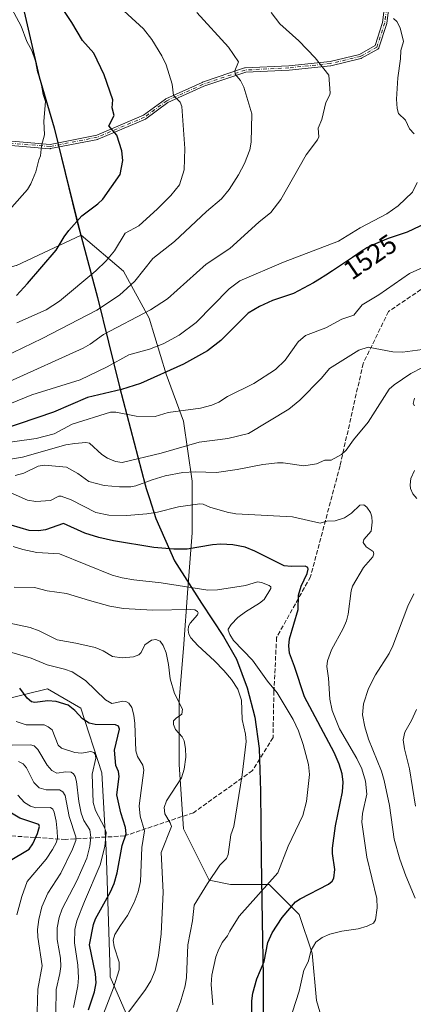
# Model space of a CAD drawing. Units: metres. Extents: x 675200 to 678661, y 4749173 to 4751565.
# Drawn here: x 678183 to 678329, y 4750404 to 4750769 of the extents above; entities that cross this region are included whole.
import ezdxf
from ezdxf.enums import TextEntityAlignment as Align

# ---------------------------------------------------------------- set-up
doc = ezdxf.new("R2010")
doc.units = ezdxf.units.M
doc.header["$MEASUREMENT"] = 0
doc.linetypes.add('DGN Style 3', pattern=[2.307223, 1.648017, -0.659207])
doc.linetypes.add('DGN Style 4', pattern=[2.638475, 1.318413, -0.659207, 0.001648, -0.659207])
for name, color, linetype, lineweight in [('Arbolado forestal CxS', 92, 'Continuous', 0), ('Camino Cxs', 7, 'Continuous', 0), ('Camino eje', 30, 'DGN Style 4', 13), ('Comarca', 135, 'Continuous', 13), ('Comarca CxS', 21, 'Continuous', 0), ('Comunidad autónoma', 142, 'Continuous', 30), ('Comunidad Autónoma CxS', 142, 'Continuous', 0), ('Curva de nivel maestra', 30, 'Continuous', 30), ('Curva de nivel normal', 30, 'Continuous', 0), ('Municipio', 91, 'Continuous', 13), ('Municipio CxS', 4, 'Continuous', 0), ('Provincia', 7, 'Continuous', 0), ('Provincia CxS', 1, 'Continuous', 0), ('Rótulo de curva de nivel directora', 7, 'Continuous', 0), ('Senda', 7, 'DGN Style 3', 0)]:
    doc.layers.add(name, color=color, linetype=linetype, lineweight=lineweight)
doc.styles.add('Style-Arial', font='txt')

# ---------------------------------------------------------------- blocks, each defined once
blk = doc.blocks.new('*U9')
at = {"layer": 'Arbolado forestal CxS', "color": 92, "linetype": 'Continuous', "lineweight": 0}
for points in [[(678181.8541, 4750677.8191, 1553.0357), (678205.8596, 4750688.9779, 1549.0929), (678221.4633, 4750675.7084, 1542.4189), (678230.9883, 4750658.2458, 1535.025), (678237.3384, 4750637.6083, 1525.5479), (678243.6883, 4750620.1458, 1519.2023), (678246.8634, 4750597.9207, 1509.3669), (678246.8634, 4750578.8707, 1502.2978), (678245.2758, 4750558.2331, 1495.5125), (678243.6883, 4750536.0081, 1488.1944), (678242.1008, 4750516.9581, 1485.0205), (678242.1008, 4750493.1455, 1484.0479), (678243.6883, 4750469.333, 1486.0047), (678253.2133, 4750450.2829, 1489.3503), (678261.1509, 4750448.6954, 1490.9764), (678275.4384, 4750448.6954, 1494.2766), (678286.551, 4750437.5829, 1500.6886), (678291.3134, 4750423.2954, 1504.6944), (678292.9009, 4750405.8328, 1506.2726), (678297.6635, 4750389.9578, 1506.5131)], [(678179.5889, 4750260.3625, 1448.9324), (678201.4901, 4750249.7065, 1461.0402), (678219.6289, 4750269.3651, 1466.0321), (678227.1863, 4750305.6563, 1475.6669), (678240.7915, 4750337.4119, 1491.6007), (678227.1875, 4750390.3381, 1487.3431), (678216.6071, 4750414.5327, 1477.8818), (678216.6071, 4750416.0447, 1477.9378), (678215.0555, 4750461.5267, 1469.4628), (678213.4731, 4750490.0783, 1471.4018), (678205.6927, 4750513.9729, 1476.4061), (678193.3807, 4750521.1919, 1477.7024), (678175.7373, 4750516.7921, 1470.9682)]]:
    blk.add_polyline3d(points, dxfattribs=at)

msp = doc.modelspace()

# ---------------------------------------------------------------- linework, layer by layer
at = {"layer": 'Arbolado forestal CxS', "color": 92, "linetype": 'Continuous', "lineweight": 0}
for points in [[(678184.8309, 4750771.4867, 1553.5886), (678190.4506, 4750747.4769, 1554.8893), (678195.9503, 4750728.5469, 1554.3023), (678204.1897, 4750695.3171, 1550.3117), (678205.8596, 4750688.9779, 1549.0929), (678181.8541, 4750677.8191, 1553.0357), (678181.8352, 4750677.8103, 1553.0401), (678136.4979, 4750665.4977, 1561.057), (678100.1759, 4750668.7399, 1567.496), (678044.3293, 4750685.9519, 1576.9874), (678022.5021, 4750711.9241, 1582.5303), (678019.7209, 4750711.5091, 1582.6281), (678016.8397, 4750711.0791, 1582.727), (678006.0643, 4750709.4711, 1583.1271), (677978.5097, 4750705.5103, 1583.7103), (677978.6689, 4750711.7383, 1583.6343), (677958.3215, 4750731.4031, 1580.9806), (677932.0271, 4750738.7923, 1577.4214), (677912.1437, 4750752.8473, 1574.8614), (677930.9003, 4750754.6781, 1575.8863), (677947.5019, 4750753.5701, 1576.2053), (677966.3185, 4750749.1401, 1577.9658), (677970.7465, 4750770.1819, 1571.8142)], [(678297.6635, 4750389.9578, 1506.5131), (678292.9009, 4750405.8328, 1506.2726), (678291.3134, 4750423.2954, 1504.6944), (678286.551, 4750437.5829, 1500.6886), (678275.4384, 4750448.6954, 1494.2766), (678261.1509, 4750448.6954, 1490.9764), (678253.2133, 4750450.2829, 1489.3503), (678243.6883, 4750469.333, 1486.0047), (678242.1008, 4750493.1455, 1484.0479), (678242.1008, 4750516.9581, 1485.0205), (678243.6883, 4750536.0081, 1488.1944), (678245.2758, 4750558.2331, 1495.5125), (678246.8634, 4750578.8707, 1502.2978), (678246.8634, 4750597.9207, 1509.3669), (678243.6883, 4750620.1458, 1519.2023), (678237.3384, 4750637.6083, 1525.5479), (678230.9883, 4750658.2458, 1535.025), (678221.4633, 4750675.7084, 1542.4189), (678205.8596, 4750688.9779, 1549.0929), (678204.1897, 4750695.3171, 1550.3117), (678195.9503, 4750728.5469, 1554.3023), (678190.4506, 4750747.4769, 1554.8893), (678184.8309, 4750771.4867, 1553.5886)], [(678184.8309, 4750771.4867, 1553.5886), (678190.4506, 4750747.4769, 1554.8893), (678195.9503, 4750728.5469, 1554.3023), (678204.1897, 4750695.3171, 1550.3117), (678205.8596, 4750688.9779, 1549.0929)], [(678205.8596, 4750688.9779, 1549.0929), (678181.8541, 4750677.8191, 1553.0357), (678181.8352, 4750677.8103, 1553.0401), (678136.4979, 4750665.4977, 1561.057), (678100.1759, 4750668.7399, 1567.496), (678044.3293, 4750685.9519, 1576.9874), (678022.5021, 4750711.9241, 1582.5303), (678019.7209, 4750711.5091, 1582.6281), (678016.8397, 4750711.0791, 1582.727), (678006.0643, 4750709.4711, 1583.1271), (677978.5097, 4750705.5103, 1583.7103)], [(678205.8596, 4750688.9779, 1549.0929), (678181.8541, 4750677.8191, 1553.0357), (678181.8352, 4750677.8103, 1553.0401), (678136.4979, 4750665.4977, 1561.057), (678100.1759, 4750668.7399, 1567.496), (678044.3293, 4750685.9519, 1576.9874), (678022.5021, 4750711.9241, 1582.5303), (678019.7209, 4750711.5091, 1582.6281), (678016.8397, 4750711.0791, 1582.727), (678006.0643, 4750709.4711, 1583.1271), (677978.5097, 4750705.5103, 1583.7103)], [(678205.8596, 4750688.9779, 1549.0929), (678221.4633, 4750675.7084, 1542.4189), (678230.9883, 4750658.2458, 1535.025), (678237.3384, 4750637.6083, 1525.5479), (678243.6883, 4750620.1458, 1519.2023), (678246.8634, 4750597.9207, 1509.3669), (678246.8634, 4750578.8707, 1502.2978), (678245.2758, 4750558.2331, 1495.5125), (678243.6883, 4750536.0081, 1488.1944), (678242.1008, 4750516.9581, 1485.0205), (678242.1008, 4750493.1455, 1484.0479), (678243.6883, 4750469.333, 1486.0047), (678253.2133, 4750450.2829, 1489.3503), (678261.1509, 4750448.6954, 1490.9764), (678275.4384, 4750448.6954, 1494.2766), (678286.551, 4750437.5829, 1500.6886), (678291.3134, 4750423.2954, 1504.6944), (678292.9009, 4750405.8328, 1506.2726), (678297.6635, 4750389.9578, 1506.5131)], [(678205.8596, 4750688.9779, 1549.0929), (678221.4633, 4750675.7084, 1542.4189), (678230.9883, 4750658.2458, 1535.025), (678237.3384, 4750637.6083, 1525.5479), (678243.6883, 4750620.1458, 1519.2023), (678246.8634, 4750597.9207, 1509.3669), (678246.8634, 4750578.8707, 1502.2978), (678245.2758, 4750558.2331, 1495.5125), (678243.6883, 4750536.0081, 1488.1944), (678242.1008, 4750516.9581, 1485.0205), (678242.1008, 4750493.1455, 1484.0479), (678243.6883, 4750469.333, 1486.0047), (678253.2133, 4750450.2829, 1489.3503), (678261.1509, 4750448.6954, 1490.9764), (678275.4384, 4750448.6954, 1494.2766), (678286.551, 4750437.5829, 1500.6886), (678291.3134, 4750423.2954, 1504.6944), (678292.9009, 4750405.8328, 1506.2726), (678297.6635, 4750389.9578, 1506.5131)], [(678175.7373, 4750516.7921, 1470.9682), (678193.3807, 4750521.1919, 1477.7024), (678205.6927, 4750513.9729, 1476.4061), (678213.4731, 4750490.0783, 1471.4018), (678215.0555, 4750461.5267, 1469.4628), (678216.6071, 4750416.0447, 1477.9378), (678216.6071, 4750414.5327, 1477.8818), (678227.1875, 4750390.3381, 1487.3431), (678240.7915, 4750337.4119, 1491.6007), (678227.1863, 4750305.6563, 1475.6669), (678219.6289, 4750269.3651, 1466.0321), (678201.4901, 4750249.7065, 1461.0402), (678179.5889, 4750260.3625, 1448.9324)], [(678179.5889, 4750260.3625, 1448.9324), (678201.4901, 4750249.7065, 1461.0402), (678219.6289, 4750269.3651, 1466.0321), (678227.1863, 4750305.6563, 1475.6669), (678240.7915, 4750337.4119, 1491.6007), (678227.1875, 4750390.3381, 1487.3431), (678216.6071, 4750414.5327, 1477.8818), (678216.6071, 4750416.0447, 1477.9378), (678215.0555, 4750461.5267, 1469.4628), (678213.4731, 4750490.0783, 1471.4018), (678205.6927, 4750513.9729, 1476.4061), (678193.3807, 4750521.1919, 1477.7024), (678175.7373, 4750516.7921, 1470.9682)], [(678179.5889, 4750260.3625, 1448.9324), (678201.4901, 4750249.7065, 1461.0402), (678219.6289, 4750269.3651, 1466.0321), (678227.1863, 4750305.6563, 1475.6669), (678240.7915, 4750337.4119, 1491.6007), (678227.1875, 4750390.3381, 1487.3431), (678216.6071, 4750414.5327, 1477.8818), (678216.6071, 4750416.0447, 1477.9378), (678215.0555, 4750461.5267, 1469.4628), (678213.4731, 4750490.0783, 1471.4018), (678205.6927, 4750513.9729, 1476.4061), (678193.3807, 4750521.1919, 1477.7024), (678175.7373, 4750516.7921, 1470.9682)]]:
    msp.add_polyline3d(points, dxfattribs=at)
at = {"layer": 'Camino Cxs', "color": 7, "linetype": 'Continuous', "lineweight": 0}
for points in [[(678320.3055, 4750778.0423, 1537.0152), (678318.9825, 4750767.4589, 1537.9524), (678318.9697, 4750767.3846, 1537.9316), (678318.9499, 4750767.3118, 1537.9119), (678316.0395, 4750758.316, 1539.5542), (678316.0155, 4750758.2515, 1539.5826), (678315.9809, 4750758.1797, 1539.6128), (678315.9393, 4750758.1116, 1539.6398), (678315.8912, 4750758.0481, 1539.6631), (678315.8369, 4750757.9896, 1539.6824), (678315.7771, 4750757.9368, 1539.6976), (678315.7124, 4750757.8903, 1539.7084), (678315.672, 4750757.8658, 1539.7128), (678309.5866, 4750754.4262, 1540.8069), (678309.4853, 4750754.378, 1540.8161), (678309.3782, 4750754.3445, 1540.8208), (678298.2656, 4750751.6985, 1541.8911), (678298.2192, 4750751.6889, 1541.9036), (678298.1626, 4750751.6809, 1541.9182), (678282.8168, 4750750.0935, 1545.7994), (678282.7943, 4750750.0915, 1545.8033), (678282.7738, 4750750.0903, 1545.8067), (678266.7459, 4750749.302, 1549.1145), (678251.2781, 4750744.0587, 1551.9815), (678237.8982, 4750738.0247, 1553.0979), (678229.7652, 4750731.9904, 1556.5586), (678229.6859, 4750731.9386, 1556.5803), (678229.601, 4750731.8964, 1556.601), (678212.1386, 4750724.4882, 1560.2848), (678212.0609, 4750724.4599, 1560.3004), (678211.9807, 4750724.4398, 1560.3168), (678194.5181, 4750721.0002, 1563.2062), (678194.408, 4750720.9863, 1563.2283), (678194.2971, 4750720.9879, 1563.2506), (678178.4221, 4750722.3107, 1566.2695)], [(678320.3055, 4750778.0423, 1537.0152), (678318.9825, 4750767.4589, 1537.9524), (678318.9697, 4750767.3846, 1537.9316), (678318.9499, 4750767.3118, 1537.9119), (678316.0395, 4750758.316, 1539.5542), (678316.0155, 4750758.2515, 1539.5826), (678315.9809, 4750758.1797, 1539.6128), (678315.9393, 4750758.1116, 1539.6398), (678315.8912, 4750758.0481, 1539.6631), (678315.8369, 4750757.9896, 1539.6824), (678315.7771, 4750757.9368, 1539.6976), (678315.7124, 4750757.8903, 1539.7084), (678315.672, 4750757.8658, 1539.7128), (678309.5866, 4750754.4262, 1540.8069), (678309.4853, 4750754.378, 1540.8161), (678309.3782, 4750754.3445, 1540.8208), (678298.2656, 4750751.6985, 1541.8911), (678298.2192, 4750751.6889, 1541.9036), (678298.1626, 4750751.6809, 1541.9182), (678282.8168, 4750750.0935, 1545.7994), (678282.7943, 4750750.0915, 1545.8033), (678282.7738, 4750750.0903, 1545.8067), (678266.7459, 4750749.302, 1549.1145), (678251.2781, 4750744.0587, 1551.9815), (678237.8982, 4750738.0247, 1553.0979), (678229.7652, 4750731.9904, 1556.5586), (678229.6859, 4750731.9386, 1556.5803), (678229.601, 4750731.8964, 1556.601), (678212.1386, 4750724.4882, 1560.2848), (678212.0609, 4750724.4599, 1560.3004), (678211.9807, 4750724.4398, 1560.3168), (678194.5181, 4750721.0002, 1563.2062), (678194.408, 4750720.9863, 1563.2283), (678194.2971, 4750720.9879, 1563.2506), (678178.4221, 4750722.3107, 1566.2695)], [(678178.6925, 4750723.8937, 1566.553), (678194.3186, 4750722.5916, 1563.2637), (678211.5901, 4750725.9936, 1560.457), (678228.8884, 4750733.3321, 1556.5353), (678237.014, 4750739.361, 1553.7011), (678237.0856, 4750739.4083, 1553.6891), (678237.1618, 4750739.4477, 1553.6724), (678250.6556, 4750745.5332, 1552.0471), (678250.7277, 4750745.5616, 1552.0327), (678266.3391, 4750750.8535, 1549.3679), (678266.4459, 4750750.8815, 1549.351), (678266.5556, 4750750.8945, 1549.3318), (678282.6737, 4750751.6873, 1545.7854), (678297.9459, 4750753.2671, 1542.1085), (678308.8977, 4750755.8748, 1540.5294), (678314.6132, 4750759.1053, 1539.2214), (678317.4043, 4750767.7324, 1538.2198), (678318.7161, 4750778.2264, 1537.0142)], [(678178.6925, 4750723.8937, 1566.553), (678194.3186, 4750722.5916, 1563.2637), (678211.5901, 4750725.9936, 1560.457), (678228.8884, 4750733.3321, 1556.5353), (678237.014, 4750739.361, 1553.7011), (678237.0856, 4750739.4083, 1553.6891), (678237.1618, 4750739.4477, 1553.6724), (678250.6556, 4750745.5332, 1552.0471), (678250.7277, 4750745.5616, 1552.0327), (678266.3391, 4750750.8535, 1549.3679), (678266.4459, 4750750.8815, 1549.351), (678266.5556, 4750750.8945, 1549.3318), (678282.6737, 4750751.6873, 1545.7854), (678297.9459, 4750753.2671, 1542.1085), (678308.8977, 4750755.8748, 1540.5294), (678314.6132, 4750759.1053, 1539.2214), (678317.4043, 4750767.7324, 1538.2198), (678318.7161, 4750778.2264, 1537.0142)]]:
    msp.add_polyline3d(points, dxfattribs=at)
at = {"layer": 'Camino eje', "color": 30, "linetype": 'DGN Style 4', "lineweight": 13}
msp.add_polyline3d([(678319.5117, 4750778.1415, 1537.0101), (678318.1887, 4750767.5581, 1538.0589), (678315.2783, 4750758.5623, 1539.3995), (678309.1929, 4750755.1227, 1540.6517), (678298.0803, 4750752.4767, 1541.8089), (678282.7345, 4750750.8893, 1545.7949), (678266.5949, 4750750.0955, 1549.2337), (678250.9845, 4750744.8039, 1551.9991), (678237.4907, 4750738.7185, 1553.2673), (678229.2885, 4750732.6329, 1556.5005), (678211.8261, 4750725.2247, 1560.378), (678194.3635, 4750721.7851, 1563.2348), (678178.4885, 4750723.1079, 1566.4103)], dxfattribs=at)
at = {"layer": 'Comarca', "color": 135, "linetype": 'Continuous', "lineweight": 13, "flags": 128}
msp.add_lwpolyline([(678184.689, 4750771.615), (678190.308, 4750747.603), (678195.813, 4750728.67), (678204.053, 4750695.443), (678211.827, 4750665.89), (678220.06, 4750632.918), (678229.584, 4750596.578), (678229.923, 4750595.281), (678231.11, 4750591.584), (678233.489, 4750584.175), (678240.41, 4750568.48), (678250.32, 4750552.856), (678258.456, 4750540.532), (678263.36, 4750532.079), (678267.263, 4750521.546), (678270.06, 4750510.668), (678271.706, 4750499.032), (678272.187, 4750483.29), (678272.487, 4750458.651), (678272.887, 4750435.158), (678273.148, 4750414.672), (678273.208, 4750392.09)], dxfattribs=at)
at = {"layer": 'Comarca CxS', "color": 21, "linetype": 'Continuous', "lineweight": 0, "flags": 128}
msp.add_lwpolyline([(678184.689, 4750771.615), (678190.308, 4750747.603), (678195.813, 4750728.67), (678204.053, 4750695.443), (678211.827, 4750665.89), (678220.06, 4750632.918), (678229.584, 4750596.578), (678229.923, 4750595.281), (678231.11, 4750591.584), (678233.489, 4750584.175), (678240.41, 4750568.48), (678250.32, 4750552.856), (678258.456, 4750540.532), (678263.36, 4750532.079), (678267.263, 4750521.546), (678270.06, 4750510.668), (678271.706, 4750499.032), (678272.187, 4750483.29), (678272.487, 4750458.651), (678272.887, 4750435.158), (678273.148, 4750414.672), (678273.208, 4750392.09)], dxfattribs=at)
at = {"layer": 'Comunidad autónoma', "color": 142, "linetype": 'Continuous', "lineweight": 30, "flags": 128}
msp.add_lwpolyline([(678184.689, 4750771.615), (678190.308, 4750747.603), (678195.813, 4750728.67), (678204.053, 4750695.443), (678211.827, 4750665.89), (678220.06, 4750632.918), (678229.584, 4750596.578), (678229.923, 4750595.281), (678231.11, 4750591.584), (678233.489, 4750584.175), (678240.41, 4750568.48), (678250.32, 4750552.856), (678258.456, 4750540.532), (678263.36, 4750532.079), (678267.263, 4750521.546), (678270.06, 4750510.668), (678271.706, 4750499.032), (678272.187, 4750483.29), (678272.487, 4750458.651), (678272.887, 4750435.158), (678273.148, 4750414.672), (678273.208, 4750392.09)], dxfattribs=at)
at = {"layer": 'Comunidad Autónoma CxS', "color": 142, "linetype": 'Continuous', "lineweight": 0, "flags": 128}
msp.add_lwpolyline([(678184.689, 4750771.615), (678190.308, 4750747.603), (678195.813, 4750728.67), (678204.053, 4750695.443), (678211.827, 4750665.89), (678220.06, 4750632.918), (678229.584, 4750596.578), (678229.923, 4750595.281), (678231.11, 4750591.584), (678233.489, 4750584.175), (678240.41, 4750568.48), (678250.32, 4750552.856), (678258.456, 4750540.532), (678263.36, 4750532.079), (678267.263, 4750521.546), (678270.06, 4750510.668), (678271.706, 4750499.032), (678272.187, 4750483.29), (678272.487, 4750458.651), (678272.887, 4750435.158), (678273.148, 4750414.672), (678273.208, 4750392.09)], dxfattribs=at)
at = {"layer": 'Curva de nivel maestra', "color": 30, "linetype": 'Continuous', "lineweight": 30, "flags": 128}
for points, elevation in [([(678181.88, 4750666.6501), (678186.02, 4750671.1301), (678196.6, 4750683.3901), (678199.52, 4750688.3401), (678201.3, 4750690.7501), (678206.07, 4750696.1901), (678212.05, 4750700.5301), (678213.87, 4750702.2801), (678220.3, 4750711.4701), (678221.25, 4750716.5601), (678220.93, 4750720.1501), (678219.02, 4750725.9801), (678216.09, 4750729.4801), (678218.08, 4750733.3101), (678217.32, 4750736.1601), (678217.57, 4750739.1101), (678214.36, 4750748.3001), (678210.59, 4750756.3301), (678206.39, 4750761.0701), (678202.41, 4750767.6201), (678194.83, 4750778.9701)], 1550), ([(678336.15, 4750694.6201), (678326.47, 4750690.0901), (678319.46, 4750687.7801), (678313.33, 4750685.1501), (678312.31, 4750684.6401), (678311.6, 4750684.2601), (678310.44, 4750683.5701), (678309.78, 4750683.1501), (678308.2, 4750682.1201), (678306.23, 4750680.7801), (678301.46, 4750677.5101), (678298.91, 4750675.8001), (678296.42, 4750674.1801), (678294.05, 4750672.7001), (678291.81, 4750671.3601), (678284.48, 4750667.4501), (678276.67, 4750664.8401), (678271.88, 4750662.6501), (678267.67, 4750660.1501), (678257.59, 4750650.0101), (678252.57, 4750646.2101), (678243.7, 4750641.2501), (678227.74, 4750634.0501), (678220.77, 4750631.8401), (678208.16, 4750628.9501), (678195.66, 4750623.5301), (678176.32, 4750616.9101)], 1525), ([(678268.96, 4750401.6501), (678268.98, 4750405.6701), (678269.34, 4750408.5001), (678270.85, 4750413.8801), (678273.52, 4750420.2101), (678274.94, 4750427.2501), (678276.58, 4750430.8601), (678280.25, 4750436.4901), (678285.14, 4750442.2701), (678286.84, 4750443.4401), (678297.36, 4750448.8201), (678298.79, 4750449.9401), (678299.34, 4750451.1201), (678299.75, 4750454.2801), (678298.83, 4750460.2701), (678298.81, 4750462.2201), (678299.97, 4750470.4801), (678302.57, 4750483.0701), (678302.81, 4750486.6601), (678302.48, 4750489.6601), (678301.38, 4750493.2901), (678299.5, 4750497.5301), (678288.5, 4750518.2101), (678284.81, 4750529.4501), (678282.89, 4750534.3601), (678282.69, 4750537.0001), (678282.92, 4750539.6701), (678286.17, 4750550.5201), (678286.22, 4750555.8501), (678287.27, 4750559.1601), (678289.51, 4750563.8301), (678289.91, 4750565.3501), (678289.76, 4750566.0601), (678288.8, 4750566.4801), (678283.58, 4750566.3501), (678280.92, 4750566.6901), (678270.17, 4750572.0201), (678266.48, 4750573.5101), (678262, 4750574.4601), (678257.51, 4750574.6901), (678254.44, 4750574.4501), (678245.13, 4750572.7901), (678240.17, 4750572.8301), (678232.77, 4750573.4801), (678217.82, 4750575.9001), (678212.44, 4750577.1101), (678207.17, 4750578.7801), (678199.27, 4750582.3401), (678192.62, 4750579.9101), (678190.04, 4750579.5601), (678186.58, 4750579.7501), (678179.99, 4750581.7201)], 1500), ([(678208.6, 4750402.4101), (678210.8, 4750408.9801), (678211.35, 4750412.3001), (678211.14, 4750415.6701), (678208.94, 4750426.4401), (678210.4, 4750433.9901), (678211.17, 4750436.0101), (678216.68, 4750445.9801), (678218.1, 4750449.1201), (678219.17, 4750453.0801), (678221.01, 4750463.1101), (678222.47, 4750467.4501), (678222.29, 4750469.8901), (678220.58, 4750475.2101), (678219.09, 4750481.9401), (678219.9, 4750488.7601), (678219.61, 4750490.5101), (678218.73, 4750492.7901), (678218.13, 4750498.3901), (678220.08, 4750506.2201), (678219.64, 4750507.3501), (678218.55, 4750507.7901), (678211.01, 4750507.8801), (678208.76, 4750508.3801), (678206.28, 4750510.0801), (678203.48, 4750513.0601), (678200.98, 4750515.0401), (678196.64, 4750516.4001), (678193.51, 4750516.6601), (678188.72, 4750516.0201), (678187.45, 4750516.3401), (678185.84, 4750517.6901), (678183.09, 4750521.3801)], 1475), ([(678178.95, 4750457.2201), (678186.65, 4750461.8501), (678188.01, 4750463.7401), (678189.64, 4750467.5601), (678190.41, 4750470.1501), (678190.23, 4750470.9601), (678183.11, 4750473.2801), (678176.98, 4750477.0201)], 1450)]:
    msp.add_lwpolyline(points, dxfattribs=dict(at, elevation=elevation))
at = {"layer": 'Curva de nivel normal', "color": 30, "linetype": 'Continuous', "lineweight": 0, "flags": 128}
for points, elevation in [([(678180.22, 4750699.38), (678186.02, 4750705.86), (678187.17, 4750707.93), (678189.05, 4750712.43), (678190.18, 4750716.9), (678190.82, 4750718.31), (678191.17, 4750722), (678192.29, 4750726.09), (678191.98, 4750731.16), (678192.62, 4750738.44), (678191.73, 4750741.03), (678191.1, 4750745.21), (678189.63, 4750749.43), (678188.9, 4750753.32), (678187.54, 4750757.28), (678185.69, 4750760.58), (678183.66, 4750766.34), (678174.75, 4750782.75)], 1555), ([(678181.99, 4750656.49), (678192.83, 4750661.36), (678197.79, 4750664.59), (678211.22, 4750675.79), (678215.08, 4750679.46), (678218.12, 4750683.2), (678222.1, 4750689.74), (678227.14, 4750692.44), (678234.13, 4750698.7), (678239.07, 4750703.61), (678242.21, 4750707.6), (678243.98, 4750713.22), (678244.22, 4750721.04), (678243.14, 4750736.58), (678242.53, 4750738.16), (678239.98, 4750740.68), (678239.54, 4750744.88), (678237.33, 4750752), (678235.72, 4750755.34), (678232.02, 4750761.34), (678228.91, 4750765.31), (678217.31, 4750776.09)], 1545), ([(678248.61, 4750771.42), (678260.35, 4750758.6), (678264.08, 4750753.17), (678262.74, 4750749.79), (678262.86, 4750748.55), (678264.83, 4750746.19), (678266.09, 4750743.8), (678269.06, 4750733.86), (678268.81, 4750723.35), (678268.28, 4750720.6), (678266.3, 4750715.53), (678264.08, 4750711.28), (678260.65, 4750705.93), (678257.73, 4750702.38), (678252.23, 4750697.72), (678240.38, 4750686.59), (678232.39, 4750680.37), (678225.75, 4750671.91), (678219.98, 4750666.84), (678211.59, 4750661.22), (678191.4, 4750650.73), (678173.44, 4750642.1)], 1540), ([(678179.32, 4750634.9), (678206.64, 4750647.19), (678209.12, 4750648.61), (678214.16, 4750652.26), (678231.56, 4750661.36), (678237.76, 4750665.48), (678252.08, 4750678.24), (678260.92, 4750684.02), (678271.56, 4750693.75), (678276.09, 4750697.35), (678279.72, 4750702.14), (678289.15, 4750718.74), (678293.36, 4750724.2), (678293.76, 4750725.38), (678293.57, 4750728.56), (678294.85, 4750731.78), (678296.41, 4750738.03), (678297.8, 4750740.61), (678298, 4750741.56), (678297.48, 4750748.14), (678292.47, 4750754.59), (678286.4, 4750760.86), (678279.42, 4750767.12), (678276.1, 4750771.33)], 1535), ([(678321.41, 4750769.17), (678322.69, 4750768.04), (678323.87, 4750765.74), (678325.12, 4750760.61), (678324.11, 4750757.34), (678324.04, 4750754.18), (678323.03, 4750747.17), (678322.58, 4750739.28), (678322.76, 4750735.85), (678323.31, 4750734.03), (678325.85, 4750731.5), (678327.32, 4750728.32), (678329.05, 4750726.53)], 1530), ([(678330.15, 4750708.42), (678328.42, 4750704.84), (678323.13, 4750699.8), (678318.97, 4750696.9), (678309.09, 4750691.7), (678301.03, 4750686.71), (678280.75, 4750679.02), (678264.57, 4750672.07), (678260.64, 4750669.16), (678248.41, 4750656.64), (678242.05, 4750651.99), (678236.2, 4750648.73), (678231.09, 4750646.84), (678223.45, 4750644.67), (678215.52, 4750640.31), (678205.43, 4750635.51), (678187.59, 4750629.97), (678173.86, 4750624.34)], 1530), ([(678342.51, 4750681.69), (678327.31, 4750674.84), (678315.96, 4750666.97), (678309.78, 4750663.23), (678306.76, 4750659.36), (678302.29, 4750657.9), (678296.42, 4750654.67), (678288.9, 4750651.82), (678286.1, 4750649.5), (678281.37, 4750642.77), (678277.73, 4750639.27), (678269.72, 4750634.05), (678260.02, 4750629.32), (678256.73, 4750627.25), (678254.25, 4750626.06), (678250.04, 4750625), (678237.98, 4750623.43), (678233.25, 4750621.93), (678226.14, 4750622.02), (678218.65, 4750623.54), (678216.69, 4750623.51), (678202.54, 4750619.01), (678195.9, 4750615.48), (678189.13, 4750613.7), (678174.2, 4750611.72)], 1520), ([(678332.22, 4750646.67), (678324.81, 4750645.71), (678321.24, 4750645.84), (678312.09, 4750647.59), (678308.63, 4750646.41), (678297.71, 4750639.65), (678294.74, 4750636.13), (678286.72, 4750627.94), (678282.72, 4750624.64), (678267.75, 4750615.56), (678260.08, 4750613.81), (678249.46, 4750612.38), (678235.51, 4750608.34), (678220.99, 4750604.87), (678218.52, 4750605.21), (678215.53, 4750606.47), (678213.53, 4750607.87), (678208.95, 4750612.03), (678207.58, 4750612.24), (678203.51, 4750611.93), (678200.15, 4750611.43), (678184.19, 4750606.91), (678178.98, 4750605.94)], 1515), ([(678332.2, 4750640.08), (678327.84, 4750637.77), (678321.63, 4750633.64), (678319.85, 4750631.97), (678312.01, 4750619.81), (678306.64, 4750613.29), (678303.91, 4750609.45), (678302.17, 4750607.81), (678298.38, 4750605.79), (678295.99, 4750605.79), (678292.9, 4750604.37), (678288.23, 4750603.63), (678280.54, 4750604.74), (678278.56, 4750604.77), (678273.03, 4750604.15), (678263.57, 4750602.28), (678255.89, 4750601.14), (678248.05, 4750601.47), (678243.42, 4750601.15), (678236.95, 4750599.97), (678232.11, 4750598.44), (678226.11, 4750596.24), (678224.23, 4750595.83), (678220, 4750595.84), (678214.39, 4750596.41), (678208.73, 4750597.81), (678204.64, 4750600.75), (678200.47, 4750603.16), (678192.24, 4750603.93), (678189.9, 4750603.5), (678184.63, 4750600.94), (678181.4, 4750600.03)], 1510), ([(678329.24, 4750625.85), (678328.72, 4750626.73), (678329.18, 4750628.72)], 1510), ([(678330.01, 4750591.57), (678328.63, 4750593.23), (678327.71, 4750595.25), (678327.56, 4750596.65), (678327.88, 4750598.93), (678329.25, 4750601.95)], 1510), ([(678284.06, 4750401.62), (678286.57, 4750409.22), (678288.2, 4750417.08), (678289.82, 4750420.16), (678290.96, 4750424.45), (678292.7, 4750427.42), (678294.97, 4750429.18), (678297.91, 4750430.42), (678302.25, 4750431.47), (678308.36, 4750432.33), (678311.63, 4750433.29), (678314.01, 4750434.48), (678314.71, 4750435.69), (678315.43, 4750440.13), (678315.24, 4750443.52), (678311.61, 4750458.85), (678309.72, 4750471.81), (678309.98, 4750475.05), (678311.53, 4750482.22), (678311.08, 4750486.98), (678309.77, 4750491.53), (678307.91, 4750495.3), (678301.44, 4750506.36), (678298.78, 4750513.14), (678297.9, 4750517.37), (678297.4, 4750525.11), (678296.74, 4750529.41), (678297.03, 4750531.5), (678298.43, 4750535.6), (678302.82, 4750543.42), (678304.08, 4750546.29), (678304.71, 4750548.72), (678305.74, 4750557.44), (678306.23, 4750559.09), (678310.28, 4750565.97), (678313.82, 4750570.03), (678314.17, 4750571.13), (678313.89, 4750571.94), (678311.26, 4750573.64), (678310.22, 4750575.24), (678310.42, 4750576.42), (678313.13, 4750579.49), (678313.54, 4750582.75), (678313.4, 4750584.8), (678312.93, 4750586.35), (678311.6, 4750588.4), (678310.44, 4750589.19), (678308.95, 4750589.12), (678305.86, 4750586.11), (678303.27, 4750584.44), (678299.9, 4750583.25), (678296.78, 4750583.16), (678294.23, 4750582.42), (678284.06, 4750584.73), (678263.1, 4750585.85), (678259.93, 4750586.44), (678253.4, 4750588.39), (678251.04, 4750589.5), (678249.75, 4750589.61), (678241.87, 4750588.44), (678234.12, 4750586.49), (678230.1, 4750585.83), (678222.69, 4750585.25), (678216.09, 4750585.39), (678211.26, 4750586.38), (678202.19, 4750591.08), (678198.44, 4750592.46), (678197.63, 4750592.37), (678194.47, 4750590.83), (678189.11, 4750590.39), (678186.04, 4750590.88), (678179.55, 4750593.81)], 1505), ([(678254.53, 4750404.22), (678254, 4750411.76), (678254.26, 4750415.25), (678255.73, 4750422.01), (678256.5, 4750424.19), (678258.06, 4750427.27), (678260, 4750429.79), (678260.88, 4750431.51), (678264.27, 4750437.02), (678278.64, 4750453.02), (678282.47, 4750462.97), (678287.87, 4750474.26), (678289.21, 4750479.44), (678290.4, 4750489.46), (678289.92, 4750493.1), (678288.06, 4750500.6), (678286.32, 4750505.6), (678284.31, 4750509.76), (678278.4, 4750519.7), (678274.84, 4750523.95), (678269.24, 4750531.79), (678262.26, 4750539.01), (678260.82, 4750541.28), (678260.23, 4750542.87), (678260.2, 4750543.23), (678261.38, 4750544.88), (678263.85, 4750547.5), (678266.62, 4750549.64), (678271.88, 4750552.79), (678273.51, 4750554.21), (678276.08, 4750558.23), (678276.08, 4750558.93), (678275.46, 4750559.39), (678272.59, 4750560.49), (678271.1, 4750560.73), (678266.67, 4750559.39), (678256.34, 4750557.72), (678252.75, 4750557.58), (678235.49, 4750560.34), (678225.38, 4750561.42), (678220.99, 4750562.17), (678217.29, 4750563.24), (678197.83, 4750571.04), (678189.39, 4750571.63), (678184.25, 4750572.71), (678180.62, 4750573.85)], 1495), ([(678241.03, 4750401.14), (678242.63, 4750405.29), (678244.36, 4750411.19), (678244.86, 4750414.3), (678245.36, 4750426.47), (678247.02, 4750435.35), (678247.7, 4750441.08), (678252.61, 4750449.14), (678257.18, 4750455.85), (678259.64, 4750458.42), (678260.22, 4750459.78), (678261.24, 4750467.15), (678262.31, 4750470.2), (678265.48, 4750489.29), (678266.89, 4750501.66), (678266.6, 4750504.35), (678265.39, 4750509.83), (678265.17, 4750516.95), (678263.77, 4750520.99), (678261.43, 4750524.53), (678258.65, 4750527.93), (678255.16, 4750531.55), (678249.04, 4750537.11), (678246.44, 4750540.03), (678245.65, 4750541.42), (678245.39, 4750542.85), (678245.53, 4750544.29), (678246.16, 4750545.46), (678248.89, 4750548.57), (678249.15, 4750549.22), (678248.94, 4750549.76), (678247.85, 4750550.31), (678246.4, 4750550.44), (678232.26, 4750550.29), (678221.49, 4750550.8), (678216.4, 4750551.72), (678208.91, 4750553.78), (678200.4, 4750556.35), (678193.27, 4750557.44), (678188.61, 4750558.6), (678181.03, 4750558.76)], 1490), ([(678329.5, 4750443.66), (678325.94, 4750451.98), (678323.74, 4750458.14), (678321.65, 4750465.53), (678319.95, 4750478.01), (678318.01, 4750487.28), (678316.93, 4750490.69), (678312.14, 4750502.54), (678310.77, 4750507.1), (678310, 4750511.47), (678310.35, 4750515.58), (678312.15, 4750521.24), (678314.75, 4750526.33), (678319.82, 4750534.22), (678321.2, 4750537.1), (678326.75, 4750551.75), (678328.92, 4750556.26)], 1510), ([(678220.85, 4750398.14), (678229.61, 4750409.84), (678231.63, 4750413.04), (678233.19, 4750416.92), (678234.52, 4750422.52), (678235.39, 4750430.46), (678236.19, 4750445.89), (678235.43, 4750460.61), (678239.25, 4750470.24), (678238.84, 4750471.52), (678236.77, 4750474.84), (678236.52, 4750477.28), (678237.48, 4750479.64), (678243, 4750488.22), (678244, 4750491.4), (678244.53, 4750495.89), (678244.51, 4750499.1), (678243.97, 4750501.9), (678243.2, 4750503.36), (678240.79, 4750506.14), (678240.01, 4750507.9), (678240.04, 4750509.24), (678241.04, 4750510.22), (678243.14, 4750511.71), (678243.36, 4750513.6), (678240.43, 4750519.43), (678238.79, 4750524.8), (678238.21, 4750530.18), (678237.25, 4750534.49), (678236.22, 4750537.21), (678235.02, 4750538.8), (678233.51, 4750539.38), (678231.91, 4750539.1), (678229.45, 4750537.37), (678227.99, 4750534.53), (678227.24, 4750533.73), (678225.24, 4750533.02), (678221.02, 4750532.56), (678217.44, 4750533.07), (678214.02, 4750535.24), (678210.99, 4750536.45), (678203.83, 4750538.03), (678196.9, 4750539.26), (678190.27, 4750542.57), (678186.94, 4750543.78), (678168.2, 4750547.73)], 1485), ([(678214.11, 4750400.92), (678217.86, 4750410.56), (678219.9, 4750417.15), (678219.92, 4750419.97), (678218, 4750425.71), (678217.67, 4750428.13), (678218.3, 4750430.28), (678220.35, 4750433.55), (678223, 4750437.32), (678225.49, 4750442.12), (678226.98, 4750446.01), (678227.84, 4750449.79), (678228.24, 4750462.46), (678229.34, 4750468.65), (678227.67, 4750474.04), (678227.29, 4750477.84), (678229.05, 4750491.07), (678228.71, 4750492.94), (678226.67, 4750496.07), (678226.03, 4750498.15), (678225.75, 4750508.34), (678225.36, 4750511.4), (678224.57, 4750514.27), (678223.54, 4750515.86), (678222.38, 4750516.5), (678221.23, 4750516.54), (678218.45, 4750515.9), (678217.18, 4750515.73), (678214.83, 4750517.09), (678207.5, 4750524.2), (678202.54, 4750527.37), (678199.73, 4750528.4), (678193.25, 4750529.96), (678187.3, 4750532.43), (678170.78, 4750537.29)], 1480), ([(678329.62, 4750477.73), (678327.34, 4750491.58), (678325.49, 4750498.97), (678325.06, 4750502.28), (678325.59, 4750505.05), (678328.07, 4750509.36), (678329.92, 4750513.51)], 1515), ([(678202.99, 4750403.22), (678204.57, 4750411.29), (678204.85, 4750414.22), (678204.67, 4750418.93), (678203.34, 4750427.15), (678203.44, 4750432.08), (678204.23, 4750435.3), (678207.05, 4750442.51), (678212.87, 4750456.05), (678214.54, 4750462.86), (678215.04, 4750468.04), (678214.46, 4750469.82), (678211.13, 4750476.1), (678210.3, 4750479.1), (678209.94, 4750489.55), (678211.26, 4750495.47), (678211.06, 4750496.96), (678210.49, 4750497.62), (678209.47, 4750497.89), (678205.95, 4750497.3), (678203.49, 4750497.53), (678198.55, 4750499.15), (678197.35, 4750500.35), (678195.05, 4750505.96), (678193.69, 4750507.09), (678192.15, 4750507.81), (678185.51, 4750507.83), (678181.81, 4750509.08)], 1470), ([(678196.51, 4750401.24), (678196.57, 4750409.83), (678198.01, 4750415.77), (678198.33, 4750418.44), (678198.16, 4750421.51), (678196.98, 4750428.44), (678196.97, 4750432.66), (678197.69, 4750436.49), (678198.81, 4750439.73), (678204.2, 4750450.15), (678207.9, 4750458.43), (678209.01, 4750462.94), (678209.41, 4750466.27), (678209.01, 4750468.99), (678206.88, 4750472.37), (678205.87, 4750475.16), (678204.92, 4750479.44), (678204.17, 4750486.82), (678203.63, 4750488.72), (678203.02, 4750489.71), (678202.17, 4750490.29), (678200.2, 4750490.39), (678196.88, 4750489.99), (678194.95, 4750490.92), (678193.21, 4750492.84), (678189.84, 4750498.67), (678188.4, 4750500.09), (678187.1, 4750500.38), (678180.34, 4750500.3)], 1465), ([(678189.51, 4750401.68), (678189.84, 4750410.01), (678191.44, 4750418.63), (678189.8, 4750429.2), (678189.71, 4750432.06), (678190.2, 4750435.8), (678191.33, 4750440.47), (678193.53, 4750445.56), (678198.3, 4750452.96), (678202.69, 4750461.86), (678203.87, 4750464.99), (678203.9, 4750466.34), (678201.41, 4750473.86), (678199.91, 4750481.68), (678199.04, 4750483.08), (678197.83, 4750483.79), (678192.92, 4750483.73), (678190.3, 4750484.45), (678188.31, 4750486.46), (678185.65, 4750491.95), (678184.4, 4750493.43), (678182.62, 4750494.2)], 1460), ([(678181.98, 4750437.51), (678183.84, 4750444.3), (678185.92, 4750449.83), (678192.86, 4750458.11), (678195.29, 4750461.65), (678196.71, 4750464.39), (678197.04, 4750466.02), (678196.99, 4750468.52), (678196.62, 4750472.18), (678195.88, 4750475.53), (678195.38, 4750476.57), (678194.45, 4750477.21), (678189.12, 4750477.06), (678187.11, 4750477.72), (678184.9, 4750479.11), (678182.36, 4750481.75)], 1455)]:
    msp.add_lwpolyline(points, dxfattribs=dict(at, elevation=elevation))
at = {"layer": 'Municipio', "color": 91, "linetype": 'Continuous', "lineweight": 13, "flags": 128}
msp.add_lwpolyline([(678184.689, 4750771.615), (678190.308, 4750747.603), (678195.813, 4750728.67), (678204.053, 4750695.443), (678211.827, 4750665.89), (678220.06, 4750632.918), (678229.584, 4750596.578), (678229.923, 4750595.281), (678231.11, 4750591.584), (678233.489, 4750584.175), (678240.41, 4750568.48), (678250.32, 4750552.856), (678258.456, 4750540.532), (678263.36, 4750532.079), (678267.263, 4750521.546), (678270.06, 4750510.668), (678271.706, 4750499.032), (678272.187, 4750483.29), (678272.487, 4750458.651), (678272.887, 4750435.158), (678273.148, 4750414.672), (678273.208, 4750392.09)], dxfattribs=at)
at = {"layer": 'Municipio CxS', "color": 4, "linetype": 'Continuous', "lineweight": 0, "flags": 128}
msp.add_lwpolyline([(678184.689, 4750771.615), (678190.308, 4750747.603), (678195.813, 4750728.67), (678204.053, 4750695.443), (678211.827, 4750665.89), (678220.06, 4750632.918), (678229.584, 4750596.578), (678229.923, 4750595.281), (678231.11, 4750591.584), (678233.489, 4750584.175), (678240.41, 4750568.48), (678250.32, 4750552.856), (678258.456, 4750540.532), (678263.36, 4750532.079), (678267.263, 4750521.546), (678270.06, 4750510.668), (678271.706, 4750499.032), (678272.187, 4750483.29), (678272.487, 4750458.651), (678272.887, 4750435.158), (678273.148, 4750414.672), (678273.208, 4750392.09)], dxfattribs=at)
at = {"layer": 'Provincia', "color": 7, "linetype": 'Continuous', "lineweight": 0, "flags": 128}
msp.add_lwpolyline([(678184.689, 4750771.615), (678190.308, 4750747.603), (678195.813, 4750728.67), (678204.053, 4750695.443), (678211.827, 4750665.89), (678220.06, 4750632.918), (678229.584, 4750596.578), (678229.923, 4750595.281), (678231.11, 4750591.584), (678233.489, 4750584.175), (678240.41, 4750568.48), (678250.32, 4750552.856), (678258.456, 4750540.532), (678263.36, 4750532.079), (678267.263, 4750521.546), (678270.06, 4750510.668), (678271.706, 4750499.032), (678272.187, 4750483.29), (678272.487, 4750458.651), (678272.887, 4750435.158), (678273.148, 4750414.672), (678273.208, 4750392.09)], dxfattribs=at)
at = {"layer": 'Provincia CxS', "color": 1, "linetype": 'Continuous', "lineweight": 0, "flags": 128}
msp.add_lwpolyline([(678184.689, 4750771.615), (678190.308, 4750747.603), (678195.813, 4750728.67), (678204.053, 4750695.443), (678211.827, 4750665.89), (678220.06, 4750632.918), (678229.584, 4750596.578), (678229.923, 4750595.281), (678231.11, 4750591.584), (678233.489, 4750584.175), (678240.41, 4750568.48), (678250.32, 4750552.856), (678258.456, 4750540.532), (678263.36, 4750532.079), (678267.263, 4750521.546), (678270.06, 4750510.668), (678271.706, 4750499.032), (678272.187, 4750483.29), (678272.487, 4750458.651), (678272.887, 4750435.158), (678273.148, 4750414.672), (678273.208, 4750392.09)], dxfattribs=at)
at = {"layer": 'Senda', "color": 7, "linetype": 'DGN Style 3', "lineweight": 0}
msp.add_polyline3d([(678416.53, 4750711.1458, 1543.7703), (678389.5629, 4750700.0575, 1544.2238), (678341.1441, 4750675.2923, 1532.21), (678319.5539, 4750660.6873, 1524.9742), (678310.1877, 4750641.4785, 1523.3801), (678301.6417, 4750603.6387, 1523.3222), (678290.7275, 4750562.6281, 1512.2835), (678278.1599, 4750540.1385, 1510.8156), (678277.1677, 4750520.2947, 1504.1145), (678276.8369, 4750503.0967, 1501.6927), (678269.2301, 4750490.8597, 1504.3473), (678247.4019, 4750475.3155, 1497.9163), (678221.9357, 4750466.7165, 1488.0472), (678200.1075, 4750465.3935, 1470.318), (678169.6805, 4750467.3779, 1453.3474)], dxfattribs=at)

# ---------------------------------------------------------------- block references
at = {"layer": 'Arbolado forestal CxS', "color": 92, "linetype": 'Continuous', "lineweight": 0}
msp.add_blockref('*U9', (0, 0), dxfattribs=at)

# ---------------------------------------------------------------- texts
at = {"layer": 'Rótulo de curva de nivel directora', "color": 7, "linetype": 'Continuous', "lineweight": 0, "style": 'Style-Arial'}
msp.add_text('1525', height=7, rotation=34.432057, dxfattribs=at).set_placement((678312.7545, 4750680.9806), align=Align.MIDDLE_CENTER)

doc.saveas('drawing.dxf')
